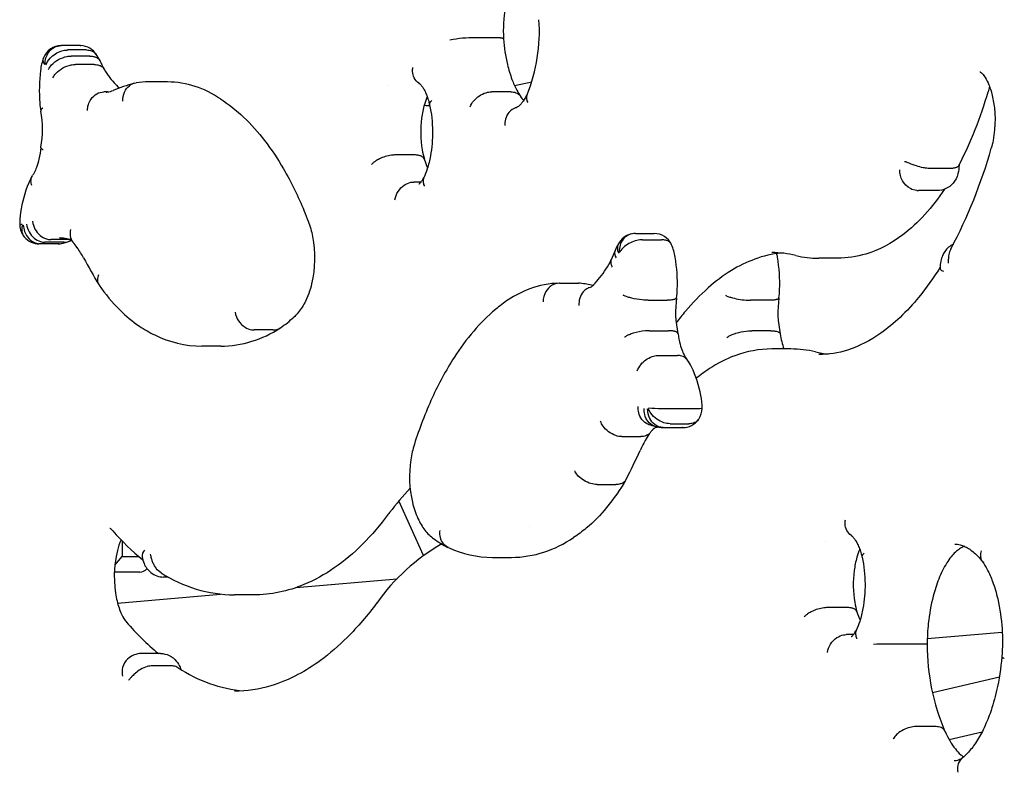
# Model space of a CAD drawing. Units: millimetres. Extents: x 167285 to 251385, y 22776 to 52476.
# Drawn here: x 238216 to 238533, y 31294 to 31536 of the extents above; entities that cross this region are included whole.
import ezdxf

# ---------------------------------------------------------------- set-up
doc = ezdxf.new("R2010")
doc.units = ezdxf.units.MM
doc.header["$LTSCALE"] = 15
doc.layers.add('P001', color=131, linetype='Continuous')

msp = doc.modelspace()

# ---------------------------------------------------------------- linework, layer by layer
at = {"layer": 'P001'}
for p, q in [((238368.5709325374, 31530.2936730453), (238362.5087547109, 31530.2936730453)), ((238235.3719671323, 31527.78497322262), (238229.3097893058, 31527.78497322262)), ((238237.4001696122, 31526.35585421733), (238231.3379917857, 31526.35585421733)), ((238238.5428575279, 31524.40152097831), (238232.4806797015, 31524.40152097831)), ((238239.9194385998, 31521.68302745806), (238233.8572607733, 31521.68302745806)), ((238263.4698260066, 31516.08856963882), (238257.4076481801, 31516.08856963882)), ((238334.6910572713, 31514.86746713227), (238334.691084841, 31514.86746783662)), ((238375.1357057279, 31514.90033914695), (238380.6782226701, 31516.11549429069)), ((238244.1570172146, 31512.85204253193), (238243.0261030222, 31512.85204253193)), ((238373.8839925374, 31512.9096330453), (238367.8218147109, 31512.9096330453)), ((238342.9318530656, 31492.58717680043), (238336.8696752391, 31492.58717680043)), ((238515.0901948522, 31488.22274964922), (238509.0280170257, 31488.22274964922)), ((238345.0296352913, 31483.87145680043), (238342.7091752391, 31483.87145680043)), ((238511.1154000138, 31481.11942348733), (238505.0532221874, 31481.11942348733)), ((238413.9973231265, 31467.3379750261), (238420.0595009529, 31467.3379750261)), ((238228.2767312988, 31463.99880389019), (238222.2145534723, 31463.99880389019)), ((238228.621340703, 31464.03233386694), (238222.5591628765, 31464.03233386694)), ((238230.1060740974, 31464.50628332627), (238224.0438962709, 31464.50628332627)), ((238231.9897530885, 31465.387828925), (238225.927575262, 31465.387828925)), ((238416.3333237947, 31465.30722500495), (238422.3955016212, 31465.30722500495)), ((238479.039657554, 31459.3645703705), (238472.9774797275, 31459.3645703705)), ((238389.594590742, 31451.34584490969), (238395.6567685685, 31451.34584490969)), ((238418.1504969426, 31445.87712750208), (238424.212674769, 31445.87712750208)), ((238457.1309954628, 31445.83574482541), (238451.0688176363, 31445.83574482541)), ((238297.4208858069, 31436.28417027026), (238291.3587079804, 31436.28417027026)), ((238418.5627389629, 31436.06616556205), (238424.6249167894, 31436.06616556205)), ((238425.2472803901, 31436.04993105002), (238425.2472372728, 31436.04987027894)), ((238457.5416459614, 31436.02451591187), (238451.4794681349, 31436.02451591187)), ((238280.5985181612, 31431.08649873185), (238274.5363403347, 31431.08649873185)), ((238421.4637342373, 31428.11181745585), (238427.5259120638, 31428.11181745585)), ((238463.9894157361, 31430.18326389295), (238457.9272379097, 31430.18326389295)), ((238426.4527109865, 31411.04789041811), (238432.514888813, 31411.04789041811)), ((238425.1525317896, 31406.13442999317), (238431.2147096161, 31406.13442999317)), ((238419.5258226054, 31404.49767451968), (238419.5257954484, 31404.49763218405)), ((238423.007298075, 31404.89187408546), (238429.0694759014, 31404.89187408546)), ((238423.146273457, 31404.89194601426), (238429.2084512835, 31404.89194601426)), ((238409.6738774059, 31401.98876951936), (238415.7360552324, 31401.98876951936)), ((238401.6739761525, 31386.5771586081), (238407.736153979, 31386.5771586081)), ((238345.7927055318, 31363.69096061234), (238337.9564990283, 31381.36958480233)), ((238380.0057420106, 31373.0446317689), (238380.0057286984, 31373.0446296741)), ((238248.9529523955, 31368.35657353396), (238248.9529523955, 31363.4258443899)), ((238248.9529523955, 31368.35657353396), (238248.9529523955, 31363.4258443899)), ((238475.1305550695, 31368.29523611941), (238475.1306114733, 31368.29524103856)), ((238246.5463924505, 31360.64698832584), (238248.9529523955, 31363.4258443899)), ((238246.5463924505, 31360.64698832584), (238248.9529523955, 31363.4258443899)), ((238248.9529523955, 31363.4258443899), (238254.2130107588, 31363.4258443899)), ((238248.9529523955, 31363.4258443899), (238254.2130107588, 31363.4258443899)), ((238368.0599559842, 31363.12251433087), (238374.1221338107, 31363.12251433087)), ((238254.6228253765, 31358.42584438989), (238246.3927685973, 31358.42584438989)), ((238254.6228253765, 31358.42584438989), (238246.3927685973, 31358.42584438989)), ((238263.7354841137, 31356.81226781457), (238262.2327769898, 31356.81226781457)), ((238304.9194368767, 31353.45060848981), (238337.3990952246, 31356.28325795967)), ((238247.428102927, 31348.43661496535), (238280.5663383994, 31351.32670094276)), ((238291.1109272945, 31351.07914288239), (238285.048749468, 31351.07914288239)), ((238482.0737519264, 31347.00647917717), (238476.0115740999, 31347.00647917717)), ((238507.8987753036, 31337.02399297159), (238532.0005898286, 31339.12598528336)), ((238484.1715341521, 31338.29075917717), (238481.8510740999, 31338.29075917717)), ((238504.8597719264, 31335.21719917717), (238498.7975940999, 31335.21719917717)), ((238261.2097216425, 31332.21426437247), (238255.147543816, 31332.21426437247)), ((238264.6670027319, 31328.23779887289), (238258.6048249054, 31328.23779887289)), ((238509.5688671392, 31319.69295761031), (238531.0811378444, 31324.76062425892)), ((238510.3753919264, 31308.72731917717), (238504.3132140999, 31308.72731917717)), ((238514.9554043347, 31304.52391412807), (238525.5476743167, 31307.01914552674))]:
    msp.add_line(p, q, dxfattribs=at)
for points in [[(238374.6014964262, 31548.56492142937, 0.031747880104), (238373.339715448, 31545.2240979565, 0.034280928298), (238372.1451352958, 31540.11489357409, 0.053261335265), (238371.5818865724, 31529.9235533716)], [(238371.5818175542, 31529.92444223799, 0.137905804489), (238371.5659921088, 31529.96549303443, 0.0693047124), (238371.5375382961, 31529.99512801119, 0.044469128822), (238371.4949079723, 31530.02371453582, 0.020233659281), (238371.4586292374, 31530.04216305081, 0.028139282421), (238371.3672609348, 31530.07752506189, 0.01854329371), (238371.2513599119, 31530.11061453238, 0.013086203176), (238371.1116835015, 31530.14125004361, 0.014178509985), (238370.8587887068, 31530.18241525414, 0.009938834638), (238370.5554815912, 31530.21757850082, 0.011445792237), (238369.9452191048, 31530.26194436317, 0.010660929985), (238368.9035894689, 31530.29208834277, 0.002429491689), (238368.5709325374, 31530.2936730453)], [(238371.581820125, 31529.92443298319, 0.039855505429), (238372.8482520025, 31521.68378259082, 0.031113486682), (238374.2983274923, 31516.91322697542, 0.032380208023), (238375.8541771868, 31513.45037095917, 0.027014121029), (238377.0541538156, 31511.47026086567)], [(238224.082145933, 31521.77707942772, -0.15798828417), (238225.2994014308, 31525.62127110575, -0.112077783576), (238227.0991306792, 31527.21706154658, -0.124401145805), (238229.3097893058, 31527.78497322262)], [(238224.35379156, 31521.53645551886, -0.093737508953), (238225.7161330111, 31523.69715627268, -0.134019121973), (238229.4835751599, 31526.07330652287, -0.066020025263), (238231.2095522849, 31526.35438950042, -0.005608147569), (238231.3379917857, 31526.35585421732)], [(238235.3719671323, 31527.78497322262), (238235.3719671323, 31527.78497322262, -0.015518997962), (238235.6510136378, 31527.77631063831)], [(238237.4001696122, 31526.35585421733, -0.042505354383), (238238.2661902394, 31526.28402191904, -0.048149450349), (238239.0527885959, 31526.07101304785, -0.152658177325), (238240.5616086448, 31524.92887821097)], [(238223.9877156024, 31521.67914857252, -0.009046792104), (238223.8606268108, 31521.90677801831, -0.02497392282), (238223.6845200572, 31522.27925006125, -0.03091851977), (238223.5609368632, 31522.64139218172, -0.036733633273), (238223.4926492044, 31522.99214899889, -0.127391673002), (238223.6022953473, 31523.88682349087)], [(238225.1830578537, 31520.11763328085, -0.071878400069), (238226.1950483942, 31521.55842100371, -0.154954567202), (238231.1554829351, 31524.27298816647, -0.045522781522), (238232.4806797015, 31524.40152097831)], [(238238.5428575279, 31524.40152097831, -0.029589636053), (238239.2284606898, 31524.36184477999, -0.033438022108), (238239.8613885119, 31524.24387424473, -0.073378478887), (238240.8367402029, 31523.84100007175, -0.118328674634), (238241.6943938634, 31523.00793333795, -0.016452386728), (238241.7699238467, 31522.87648849384)], [(238222.6280320121, 31519.79598330058), (238222.6280320121, 31519.79598330058, -0.00149726113), (238222.6282271267, 31519.79754836371)], [(238226.5725843125, 31517.37078244174, -0.071931938611), (238227.5801661893, 31518.8205190905, -0.155793596576), (238232.5322704272, 31521.55350917431, -0.045886322297), (238233.8572607733, 31521.68302745806)], [(238239.9194385998, 31521.68302745806, -0.03588967521), (238240.7263250299, 31521.62700466548, -0.033975315383), (238241.341391651, 31521.4959833033, -0.07414754274), (238242.284685277, 31521.07457788457, -0.122669310061), (238243.1313691537, 31520.18412264471)], [(238344.3511124301, 31515.7072850135, -0.132738483387), (238342.8650273087, 31517.41723566725, -0.098675151854), (238342.3412106727, 31519.42021878554, -0.053874562941), (238342.3984348969, 31520.75520446056)], [(238524.8087359875, 31519.38000276082, -0.058108845549), (238525.0650350582, 31519.23121574328, -0.049371203131), (238525.6316394013, 31518.71846021446, -0.046878127727), (238526.5611878508, 31517.48162305742, -0.042608408826), (238527.7072672891, 31515.20365571116, -0.04289605852), (238528.9227377373, 31511.21623469467, -0.09899272438), (238529.063040669, 31497.19076125435, -0.02168430992), (238528.4841635082, 31494.77867095917)], [(238249.1618341155, 31509.87447651184, -0.117876507148), (238249.68618016, 31512.83795219851, -0.123290515462), (238251.2511089737, 31514.87721045993, -0.130336995942), (238253.3870051039, 31515.79663668699)], [(238344.3511031266, 31515.70728964261, -0.028437783658), (238344.5401525216, 31515.5640467568, -0.0323282485), (238344.90267761, 31515.21423007422, -0.021431961382), (238345.2346632158, 31514.81928655643, -0.02516069629), (238345.7241950779, 31514.1134672896, -0.026905583738), (238346.3612469294, 31512.95398202544, -0.023245998465), (238346.9751041048, 31511.5158073186, -0.020595996412), (238347.5253334471, 31509.83875419433, -0.011443036694), (238347.8125084964, 31508.73607791313)], [(238344.3825889031, 31515.61799806888, -0.025579934206), (238344.3922744792, 31515.61751567913, -0.019797244199), (238344.4087473501, 31515.61527017515, -0.016063463296), (238344.4337279686, 31515.61001747755, -0.013982580116), (238344.4646991043, 31515.60155815263, -0.013366498608), (238344.5064956155, 31515.58770383966, -0.002692115986), (238344.5162553738, 31515.58413557798)], [(238527.9700928678, 31514.52564107675), (238527.9700928678, 31514.52564107675, 0.017851279293), (238527.4560222273, 31512.95046978182)], [(238237.7221637511, 31506.8555562965, -0.147136251831), (238238.8882516915, 31510.54429369533, -0.117342799873), (238240.7937094383, 31512.27601558893, -0.124433545922), (238243.0261030222, 31512.85204253193)], [(238280.5302822333, 31510.63045603115, -0.047770932542), (238287.9572294865, 31504.77137606162, -0.039187787948), (238294.7136285243, 31497.23022165106, -0.032303603194), (238300.7652511731, 31488.17476482418, -0.034109517599), (238307.4473605729, 31474.5627857904, -0.006704152369), (238308.7555353184, 31471.2692641152)], [(238347.0349654884, 31511.35443566231, 0.032372883846), (238346.1273986076, 31508.78997283013, 0.037757558508), (238345.2472795654, 31504.45326971079, 0.072380225938), (238345.4286068566, 31494.26243761712, 0.026711367679), (238346.1067340253, 31491.22161528643)], [(238347.8111519242, 31508.74227477803, -0.100255075141), (238347.8075991346, 31509.07050431629, -0.061995826932), (238347.893181718, 31509.3371836491, -0.030638158226), (238347.9831952662, 31509.50584914162, -0.031974905777), (238348.1349580383, 31509.72039750354, -0.026019275606), (238348.3295568556, 31509.93791530072, -0.013628440389), (238348.4665311574, 31510.06933164183)], [(238360.8388125703, 31508.08960325622, -0.087173194368), (238362.0087233711, 31510.04294403021, -0.142853222377), (238365.9672825429, 31512.62801096899, -0.065798074524), (238367.6934203078, 31512.90817373032, -0.005588921058), (238367.8218147109, 31512.9096330453)], [(238373.8839925374, 31512.9096330453, -0.043494351172), (238374.7701098047, 31512.83448216696, -0.049500271352), (238375.5722848734, 31512.61161271385, -0.137576394761), (238376.9659343704, 31511.5913094161, -0.018182831439), (238377.0886144961, 31511.41916982901)], [(238379.1368903553, 31512.00228115794, -0.021358156918), (238378.4326129865, 31510.7087061572, -0.024540421463), (238377.7272498624, 31509.65683693562, -0.028427841578), (238377.0597776817, 31508.85888841613, -0.026135748255), (238376.5833942183, 31508.40262620056, -0.036773781514), (238376.0988963189, 31508.04243594356, -0.041738022265), (238375.7690625523, 31507.87013906809, -0.02657576968), (238375.6463636371, 31507.82788203907)], [(238377.0886151867, 31511.41916887875, 0.025081194648), (238377.991202255, 31510.18337305317, 0.001804877869), (238378.0505751793, 31510.11105297976)], [(238379.1219014084, 31511.96872452748, 0.076949269431), (238378.947978425, 31511.32871033609, 0.054302224002), (238378.9458174557, 31510.7840475282, 0.040685958011), (238379.0369529339, 31510.2961531676, 0.041339497066), (238379.249681649, 31509.71132154534, 0.016049492899), (238379.3753518427, 31509.45764220037)], [(238223.4156966084, 31507.77832401896, 0.021327207173), (238223.1909384299, 31507.59897546517, 0.026758277745), (238223.0075216951, 31507.42109154827, 0.027099068436), (238222.8911139868, 31507.2805261195, 0.052796658074), (238222.7680392155, 31507.07380375414, 0.070591456133), (238222.7081122398, 31506.8738157114, 0.083826411067), (238222.712287679, 31506.68375899987)], [(238347.8111516475, 31508.74226525977, -0.052119516266), (238348.7326323032, 31500.18500207848, -0.046608109202), (238348.0611678013, 31492.30598722601, -0.032114136511), (238347.0266743633, 31488.13130845503, -0.030447084658), (238345.8984303572, 31485.22464049263)], [(238347.9004066008, 31508.32347968074, 0.035567079867), (238346.4907699473, 31508.4611236331, 0.012781765818), (238346.0352552107, 31508.4606417218)], [(238347.900406983, 31508.32347783348, 0.035567049466), (238346.4907699688, 31508.46112295003, 0.012781797989), (238346.035255114, 31508.46064136687)], [(238375.6463589178, 31507.82787837682, 0.154630719631), (238373.3065268687, 31506.28169962771, 0.109247235674), (238372.2172738276, 31504.10701081928, 0.07972621588), (238372.0258414526, 31502.03845084668)], [(238222.7428111682, 31495.03981313623, -0.033939687671), (238222.1217165492, 31491.21749704268, -0.032143807287), (238221.3162315406, 31488.55084901971, -0.029774207874), (238220.5795967821, 31486.89468448453, -0.024334850191), (238220.0451175502, 31485.98357046349)], [(238223.4940788515, 31494.21278349356, -0.018529268932), (238223.2634685017, 31494.35365324973, -0.019107054657), (238223.1081476567, 31494.46559554863, -0.024320498748), (238222.979390449, 31494.57641704383, -0.051714272045), (238222.8376499042, 31494.73915102521, -0.054166154449), (238222.7724947459, 31494.85764298739, -0.088639048366), (238222.7414587536, 31494.99696722576, -0.054447451177), (238222.7470861822, 31495.06993299433)], [(238336.8696752391, 31492.58717680043, 0.033191665298), (238335.5302667667, 31492.49440179537, 0.077642912671), (238331.6561166054, 31491.33438125584, 0.032424503535), (238330.4819707115, 31490.67421839185, 0.032302147472), (238329.7046486778, 31490.09286193017, 0.041137091204), (238329.1036375561, 31489.48793777504)], [(238346.1009737085, 31491.23964909024, 0.113117606195), (238345.8002643715, 31491.73910482149, 0.063404371813), (238345.4350240944, 31492.03485786756, 0.048574256968), (238344.9537519976, 31492.27212257362, 0.030719711085), (238344.4910653509, 31492.41658080139, 0.019635489895), (238344.1046372899, 31492.49652787729, 0.022276425123), (238343.5423275528, 31492.56437613043, 0.019945563364), (238342.9318530656, 31492.58717680043)], [(238504.5267834788, 31481.14075751943, -0.103188574115), (238502.4969269431, 31481.75632937751, -0.283018778703), (238499.0916628718, 31487.83233019097)], [(238509.0280170257, 31488.22274964922, -0.020697360355), (238508.1494095541, 31488.26022218785, -0.028265681834), (238506.588291845, 31488.48110700757, -0.030524243243), (238504.4062413328, 31489.05645605042, -0.014959719866), (238502.9966795495, 31489.5672244566, -0.004289313104), (238502.0282380138, 31489.96182756194, 0.007753400989), (238501.4257395272, 31490.20345572249, 0.012982045112), (238501.0762885301, 31490.32706670943, 0.037098725496), (238500.6828272083, 31490.4266956745, 0.009995714339), (238500.6092526146, 31490.43733237672)], [(238518.1125168081, 31489.35951895017, -0.073497010131), (238517.768931918, 31486.53520264004, -0.108797948066), (238516.1913762056, 31483.50149193629, -0.220081170542), (238511.1154000138, 31481.11942348733)], [(238518.0210052499, 31489.18770218945, -0.085987815262), (238517.8033180945, 31488.91476464681, -0.052232251208), (238517.5278286829, 31488.7142628701, -0.027869981005), (238517.2977198826, 31488.59579007129, -0.023593541596), (238517.031564836, 31488.49118052954, -0.02034398797), (238516.7303313297, 31488.40190103368, -0.02267035414), (238516.279576282, 31488.30965584155, -0.023663730148), (238515.6465304079, 31488.24017327632, -0.016659744885), (238515.0901948522, 31488.22274964922)], [(238219.8865704336, 31482.72400649564, -0.042623567384), (238219.6491724949, 31483.50686997404, -0.048427993654), (238219.5637254958, 31484.26752624344, -0.054644632452), (238219.6324255508, 31484.98768189654, -0.094994275255), (238220.0451179059, 31485.98357092601)], [(238345.8984287757, 31485.22463348006, 0.07550524028), (238345.70251174, 31484.55655418822, 0.053524929827), (238345.6863663595, 31483.98636278446, 0.046896497779), (238345.7900976865, 31483.38804747327, 0.040500188278), (238346.011432522, 31482.7725380302, 0.010489955276), (238346.0959308999, 31482.59489145286)], [(238336.6248415607, 31478.13964415981, -0.207304487275), (238339.6722935963, 31482.90549192708, -0.100057185224), (238341.8074765466, 31483.78703420008, -0.04567812827), (238342.7091752391, 31483.87145680043)], [(238344.9589851501, 31483.78048524387, -0.02185086141), (238344.6923402722, 31483.47981261865, -0.02481311681), (238344.4828174838, 31483.28328597649, -0.020013751443), (238344.3736498256, 31483.19800882258, -0.020665571578), (238344.3127790167, 31483.15802219121, -0.008060491323), (238344.3009596333, 31483.15141754163)], [(238513.4618852613, 31481.55678573267, -0.037172472022), (238507.1031447018, 31473.39985154283, -0.045797918727), (238500.0181080757, 31466.90053725876, -0.089087369397), (238488.1449985568, 31460.73017841022, -0.073533702963), (238479.039657554, 31459.3645703705)], [(238216.1868929668, 31474.06850814841), (238216.1868929668, 31474.06850814841, -0.001531882883), (238216.1872792061, 31474.07096267609)], [(238216.7463057719, 31470.27022403384, -0.004868920547), (238216.6268860253, 31470.2326464038, 0.002905725682), (238216.4269150032, 31470.17123882334, 0.007442168641), (238216.2885325905, 31470.12552123061, 0.009624439415), (238216.1904481375, 31470.08926327582, 0.009896305145), (238216.1306185098, 31470.06436684101, 0.033472748609), (238216.0353851801, 31470.01587074181, 0.034552471414), (238215.9938219029, 31469.9868490995, 0.057606822757), (238215.9661620833, 31469.95876660169, 0.052891659233), (238215.9562710354, 31469.94234988387, 0.120848723466), (238215.9510122794, 31469.91568589676)], [(238216.8012890048, 31470.08810819659, 0.079049428557), (238216.5709802877, 31468.58344291955, 0.11670504539), (238216.9749787932, 31466.8643493486, 0.063348739717), (238217.4526136692, 31466.16267797806)], [(238217.0957904385, 31470.00974446447, 0.149400154989), (238218.4474842236, 31466.21973493864, 0.115214592815), (238220.430686963, 31464.545714966, 0.116143855341), (238222.5591628765, 31464.03233386694)], [(238218.1734233793, 31470.35415100622, 0.189382556977), (238220.5954923886, 31465.83387933513, 0.100901582765), (238222.6340955605, 31464.7180825867, 0.072780634387), (238224.0438962709, 31464.50628332627)], [(238220.0755453832, 31471.24636856909, 0.189605902348), (238222.4833534961, 31466.71831082911, 0.101272240896), (238224.5182000324, 31465.60015547014, 0.073019540985), (238225.927575262, 31465.387828925)], [(238308.7555353184, 31471.2692641152, -0.043101968529), (238310.1364127534, 31466.37273906236, -0.103971204761), (238309.8602402333, 31451.18097421428, -0.061833496516), (238307.6406525142, 31445.07620184724, -0.062343427619), (238305.1795592798, 31441.46004123715, -0.025439558376), (238304.1360222556, 31440.40847546875)], [(238232.3299920203, 31468.57492364369, 0.046311910313), (238232.1446661511, 31467.5789760091, 0.051582046185), (238232.1563099142, 31466.62017072225, 0.157410296624), (238233.068506027, 31464.55867492044)], [(238413.0330495262, 31467.26124878629, 0.16212178382), (238410.444675183, 31465.89471466349, 0.101188011596), (238409.2548509449, 31464.01791628113, 0.077996256814), (238408.8331023689, 31462.04212339332, 0.023549694486), (238408.8243861638, 31461.3351987298)], [(238230.1060740974, 31464.50628332627), (238230.1060740974, 31464.50628332627, 0.099405706801), (238231.8031711111, 31464.84223106931)], [(238231.9897530885, 31465.387828925), (238231.9897530885, 31465.387828925, 0.007236580381), (238232.1225308403, 31465.38974921512)], [(238232.1224966417, 31465.39320222231, -0.022916260291), (238232.1551326104, 31465.3784509148, -0.02148306126), (238232.2337516477, 31465.33429760984, -0.020904308953), (238232.3581639219, 31465.25000703424, -0.019379312797), (238232.5243460498, 31465.11715602468, -0.017916356559), (238232.7264777657, 31464.92980700708, -0.020003311001), (238233.0072585277, 31464.62773248451)], [(238408.5283324363, 31463.99010159405, 0.083795776724), (238408.2387160264, 31463.16354686397, 0.053642565983), (238408.1976799148, 31462.51941757029, 0.047852295127), (238408.2918713853, 31461.84274993798, 0.042693430111), (238408.5201026162, 31461.15003750508, 0.005798042716), (238408.5635669411, 31461.05066650905)], [(238416.3333237947, 31465.30722500496, 0.05775014703), (238414.4859079823, 31465.08090438548, 0.111274791089), (238410.5247569984, 31463.14505092001, 0.062981774888), (238409.3114477393, 31461.88601067296, 0.033155995157), (238408.9832851913, 31461.3707424876, 0.009026685709), (238408.9225269266, 31461.25314774279)], [(238425.6517049668, 31463.72151466874, 0.120308276135), (238425.0378354273, 31464.52947066657, 0.064549992129), (238424.4188284504, 31464.91492365877, 0.05217509567), (238423.6526903598, 31465.17334673984, 0.027428990391), (238423.1184755636, 31465.26569419247, 0.030273623783), (238422.3955016212, 31465.30722500496)], [(238516.2934798257, 31463.87536595925, 0.132290642248), (238513.5562494516, 31461.55488401512, 0.048637266142), (238512.8397038015, 31460.28694905441, 0.056438141646), (238512.2475404792, 31458.42731189709, 0.05664932076), (238512.0591176152, 31456.23320889839)], [(238407.4715074745, 31461.85231099492, 0.078460768376), (238407.3274123265, 31461.24926430114, 0.055003915908), (238407.3433373918, 31460.73862468013, 0.040853673706), (238407.4460176957, 31460.28250305149, 0.041161620855), (238407.6675798554, 31459.736669788, 0.015883971598), (238407.7955158239, 31459.50012569638)], [(238426.8045778194, 31459.73754968827), (238426.8045778194, 31459.73754968827, 0.001546016959), (238426.8040988631, 31459.74037618524)], [(238460.9583268229, 31461.03911058901, 0.064395296473), (238452.4003008257, 31459.06835310516, 0.050350928098), (238444.8748517663, 31455.38471008444, 0.043118946897), (238437.4015002804, 31449.81019678391, 0.036240580375), (238430.125752495, 31442.34683067533, 0.013901077796), (238427.1077005327, 31438.58522850131)], [(238459.7246826044, 31459.70010689788), (238459.7246826044, 31459.70010689788, -0.001545796614), (238459.7251600793, 31459.69728613351)], [(238515.4708558502, 31462.344495785, 0.044727682779), (238515.0770139211, 31461.43199109906, 0.030898562652), (238514.8506957347, 31460.57320398071, 0.022617533714), (238514.7175247037, 31459.69659028837, 0.012910879555), (238514.658395719, 31458.96783905701, 0.00558641846), (238514.6325879802, 31458.38528660508, 0.002199595106), (238514.6138904621, 31457.80282367331)], [(238406.2026079235, 31458.89390610433, 0.077386304044), (238406.0600983106, 31458.28813581656, 0.054256680329), (238406.0759772014, 31457.7757399693, 0.040376090768), (238406.177700633, 31457.31829616485, 0.04077604819), (238406.3970985533, 31456.77099480499, 0.0157615263), (238406.5237694679, 31456.53382000157)], [(238512.0558387291, 31456.50233598627, -0.03179731081), (238505.1813080247, 31446.86965603467, -0.031133684123), (238499.1403213835, 31440.34365139603, -0.036487364742), (238492.9329987517, 31435.24102229491, -0.076261978091), (238482.2882480862, 31429.84398443504, -0.077441781541), (238472.9774797275, 31428.3645703705)], [(238512.0591214039, 31456.23314117576, 0.121774218185), (238512.1755789373, 31455.81905425313, 0.098803344038), (238512.4719891543, 31455.47645320189, 0.123804384709), (238513.0962604051, 31455.19775228674)], [(238241.2994101897, 31454.05678801872, 0.043181350758), (238241.0630206799, 31453.2482242274, 0.049185782622), (238240.9849714635, 31452.46432196441, 0.155331399698), (238241.5141989357, 31450.71026686359)], [(238241.514198837, 31450.7102670068, 0.044449887445), (238248.1625339141, 31442.72796675846, 0.046863960383), (238254.4682278223, 31437.50013858491, 0.039732435379), (238259.4268227287, 31434.68878991581)], [(238389.5067521731, 31451.34498751715, 0.084149026631), (238380.0638338941, 31449.52959605401, 0.057593941122), (238373.1170426132, 31445.97878013969, 0.031806345823), (238368.9978270335, 31442.86165188664)], [(238389.594590742, 31451.34584490969, 0.145661056419), (238387.0219139393, 31450.56537781075, 0.115840070251), (238385.2383650446, 31448.67752419225, 0.130704651425), (238384.319750258, 31445.34375508047)], [(238396.2193972585, 31451.31049754001), (238396.2193972585, 31451.31049754001, 0.031384318598), (238395.6567685685, 31451.34584490969)], [(238399.7326849579, 31450.07433458369, 0.160745381702), (238397.2453394709, 31448.58463781105, 0.108191668964), (238396.0992361464, 31446.48095341865, 0.087783871647), (238395.8448539189, 31444.21856449027)], [(238400.5846470392, 31450.80871734389, -0.0223593345), (238400.2688218481, 31450.47678527869, -0.024924009374), (238400.0123685748, 31450.25395266886, -0.027640343679), (238399.8315862269, 31450.12750677423, -0.012709740446), (238399.7803135324, 31450.09789797609, -0.018096245171), (238399.7376249816, 31450.07650935938, -0.009897487789), (238399.7236757255, 31450.07064933448)], [(238418.1504969426, 31445.87712750207, -0.023393233356), (238416.2316352741, 31445.97274524525, -0.034836472231), (238412.8088489833, 31446.53592430171, -0.01802000455), (238411.5666811386, 31446.88013824291, -0.019489925378), (238410.7288783952, 31447.18167134936, -0.019735077912), (238410.2133124771, 31447.41520547789, -0.007811946506), (238410.06477909, 31447.49368604666)], [(238427.2666536835, 31446.67071506391, -0.115634296043), (238427.208482642, 31446.51945356311, -0.062853895452), (238427.1209149701, 31446.41863763864, -0.04592615809), (238426.9952779687, 31446.32450267542, -0.043867929669), (238426.7578030326, 31446.20578591101, -0.018453747663), (238426.5910414278, 31446.14531802521, -0.014660201026), (238426.4023849213, 31446.09045678557, -0.017966417709), (238426.0795641403, 31446.01910868078, -0.014204877616), (238425.7114856615, 31445.96159855384, -0.014773789343), (238425.1588388388, 31445.90774848071, -0.014822086043), (238424.3792733229, 31445.87798542509, -0.002673395671), (238424.212674769, 31445.87712750207)], [(238442.9833621683, 31447.45417822578, 0.023476252792), (238443.4642347974, 31447.21927747307, 0.016988014535), (238444.0458541098, 31446.98900044509, 0.020788796719), (238445.2089597059, 31446.62738541563, 0.052504813616), (238450.2746864979, 31445.85351363082, 0.010415057588), (238451.0688176363, 31445.83574482541)], [(238460.1850965516, 31446.63019448008, -0.115511536522), (238460.1268767018, 31446.47876272392, -0.062815876306), (238460.0392895264, 31446.37784601599, -0.045923486882), (238459.9136437571, 31446.28361629595, -0.043894645253), (238459.6761022361, 31446.16474964264, -0.018466444655), (238459.5093156602, 31446.10421359661, -0.014670868869), (238459.3206505814, 31446.0492953155, -0.017979535518), (238458.9978597446, 31445.97787969337, -0.014219673241), (238458.6297485963, 31445.92030296484, -0.014790668561), (238458.0770435051, 31445.86639208804, -0.014836526036), (238457.2975540104, 31445.83660330258, -0.002675724467), (238457.1309954628, 31445.83574482541)], [(238285.2278463515, 31441.98586235613, 0.211477830682), (238288.433512489, 31437.16894548923, 0.093897848207), (238290.4563756421, 31436.36815822087, 0.045370021145), (238291.3587079804, 31436.28417027026)], [(238369.0200268425, 31442.88068180026, 0.042216104446), (238362.012209569, 31435.96003339846, 0.034666991819), (238355.6953287876, 31427.46696242683, 0.036267720351), (238348.646791636, 31414.49225889536, 0.030094590919), (238342.8939683044, 31399.53157756887)], [(238418.5627389629, 31436.06616556205, 0.022429483273), (238417.2146487105, 31436.00290601934, 0.052631009153), (238413.2469658863, 31435.21428380508, 0.023246550136), (238412.0207574898, 31434.76667892627, 0.024717529657), (238411.1953698514, 31434.37183322498, 0.024368377038), (238410.6897800201, 31434.06458234539, 0.00944568218), (238410.5450369452, 31433.96128513549)], [(238427.7098592058, 31435.04243209104, 0.115903375009), (238427.612110341, 31435.29138398094, 0.070231544514), (238427.4515874574, 31435.46652234039, 0.050733591363), (238427.2192841516, 31435.62259243865, 0.036414143676), (238426.9187751077, 31435.75733498252, 0.016232878877), (238426.7175535089, 31435.82426012021, 0.020492263499), (238426.3769344279, 31435.91027773116, 0.016643728936), (238425.9933718962, 31435.97804266886, 0.013878487305), (238425.5714729594, 31436.02680605916, 0.018997384391), (238424.7914345786, 31436.06506327157, 0.003434439777), (238424.6249167894, 31436.06616556205)], [(238427.7098580013, 31435.04245007435, 0.032161832949), (238428.388329406, 31431.69322750485, 0.030009114743), (238429.1474962292, 31429.43282187475, 0.0310345862), (238429.8942984845, 31427.87194659814, 0.036807255414), (238430.6183849865, 31426.77550988813)], [(238443.4614248194, 31433.92146640378, -0.028360237118), (238443.9316840809, 31434.22995504062, -0.021268933135), (238444.5045510895, 31434.53185697254, -0.021569921301), (238445.405664297, 31434.91264627752, -0.029476903819), (238447.257277139, 31435.47889805153, -0.041347812308), (238450.4104156036, 31435.98396363011, -0.017360082492), (238451.4794681349, 31436.02451591187)], [(238457.5416459614, 31436.02451591187, -0.017825746571), (238458.3396038263, 31435.99715978766, -0.01776127601), (238458.9101333108, 31435.93646294855, -0.016110103908), (238459.2936942303, 31435.86875181589, -0.041770338553), (238459.8825090054, 31435.69805073328, -0.044081788925), (238460.2094524468, 31435.53885834465, -0.064686847802), (238460.4460570191, 31435.35247365684, -0.077550369169), (238460.5749454623, 31435.17024048048, -0.077784151838), (238460.6264322861, 31435.00160156123)], [(238414.6131925268, 31423.10546155974, -0.086938567), (238415.7315180044, 31425.13117035306, -0.138839156855), (238419.349682847, 31427.72978709866, -0.07313650271), (238421.2062861857, 31428.1057480841, -0.011695280659), (238421.4637342373, 31428.11181745585)], [(238430.6898592111, 31426.68141966646, 0.098918047374), (238429.7554366289, 31427.53512421795, 0.059796254843), (238428.9445520371, 31427.90180862604, 0.046911062633), (238428.1416722327, 31428.0750498815, 0.030777159723), (238427.5259120638, 31428.11181745585)], [(238457.9272379097, 31430.18326389295, 0.088878482432), (238446.0317190581, 31428.02025129342, 0.05671490011), (238437.8092026309, 31423.8488588921, 0.027258883441), (238433.5816951205, 31420.74452845204)], [(238435.1039959407, 31415.23690273673), (238435.1039959407, 31415.23690273673, 0.001592760446), (238435.1031785377, 31415.24091030823)], [(238418.2262706528, 31405.93246924051, -0.147850666115), (238416.0479080163, 31407.53088674222, -0.104736411396), (238415.0567296255, 31409.64874339455, -0.076745676136), (238414.8972924595, 31411.63566786445)], [(238420.2137456705, 31405.33914764704, -0.150330886724), (238417.9971930651, 31406.9215595709, -0.106505524547), (238416.9884276745, 31409.05264847546, -0.077840633292), (238416.829682938, 31411.05965327742)], [(238422.9604759989, 31404.89469723491, -0.157060233268), (238420.242911408, 31405.87747057383, -0.113784874294), (238418.6184235105, 31407.85449957751, -0.119694264948), (238417.9178343121, 31410.89384243682)], [(238425.1525317896, 31406.13442999317, -0.07794394482), (238423.1649663368, 31406.46268030934, -0.158507267708), (238419.0223538078, 31409.49611429215, -0.063800403319), (238418.2081105882, 31411.02042832309)], [(238409.6738774059, 31401.98876951936, -0.0792518608), (238407.6911976265, 31402.32141118051, -0.161073936734), (238403.5840801253, 31405.39794883412, -0.067574801915), (238402.7944003898, 31406.95565913398)], [(238434.4217556021, 31407.62802690763, -0.113264030546), (238433.4053526296, 31406.67998291708, -0.054346674624), (238432.6766664757, 31406.35427487127, -0.048167503873), (238431.8515262019, 31406.17292603084, -0.031260937909), (238431.2147096161, 31406.13442999317)], [(238418.9025173036, 31403.42291221016, -0.092577023287), (238418.0646771062, 31402.62481188433, -0.053962007833), (238417.3766936966, 31402.27463394539, -0.048553276972), (238416.5936409931, 31402.0608311656, -0.043687240808), (238415.7360552324, 31401.98876951936)], [(238420.169630812, 31404.68922560597, 0.020037123662), (238420.1171773687, 31404.66226782517, 0.027789037195), (238419.9704035113, 31404.56764039921, 0.021623566098), (238419.7907210059, 31404.42588933127, 0.023264340788), (238419.5175573064, 31404.16775692872, 0.020873065312), (238419.1961204895, 31403.80589966014, 0.016091421381), (238418.9025173043, 31403.42291221112)], [(238429.1052407276, 31404.89194601426), (238429.1052407276, 31404.89194601426, -0.001005576872), (238429.0694759014, 31404.89187408546)], [(238342.8939683044, 31399.53157756887, 0.040860506092), (238341.7408704543, 31394.51307776541, 0.093200218062), (238342.2684773288, 31380.86528526462, 0.050521430492), (238344.0469409977, 31375.63582708897, 0.055622161635), (238346.3103931237, 31371.88321786421, 0.070877362311), (238349.1515387328, 31369.12861447773)], [(238401.6739761525, 31386.5771586081, -0.06959677115), (238399.6678054963, 31386.87419159581, -0.131613877277), (238395.6224651274, 31389.31401685614, -0.064026214259), (238394.616223132, 31390.68337422031, -0.017049450627), (238394.4530106882, 31391.01003331287)], [(238410.9360797167, 31388.05788661265, -0.039550569421), (238404.7326899874, 31379.14577004751, -0.045939453264), (238398.219459031, 31372.55038718667, -0.031475291767), (238394.0801826636, 31369.51144021744)], [(238411.0097720354, 31388.19233870047, -0.121072511901), (238410.2037513506, 31387.2660540372, -0.070427533156), (238409.3718655083, 31386.83746532888, -0.033931992401), (238408.8235135968, 31386.6844289596, -0.033546661517), (238408.159032196, 31386.59234486357, -0.01856302681), (238407.736153979, 31386.5771586081)], [(238341.521434411, 31385.4089482387, 0.026624402308), (238334.9455873031, 31377.56995924528, 0.001658472274), (238334.5179543616, 31376.99978335803)], [(238334.5179543616, 31376.99978335803, -0.036598084288), (238326.2021928557, 31367.33769066511, -0.044402343607), (238317.1266145017, 31359.72950081596, -0.053202615361), (238307.3728334392, 31354.38175440362, -0.098409608223), (238291.1109272945, 31351.07914288239)], [(238483.4930112908, 31370.12658739024, -0.132738483384), (238482.0069261695, 31371.83653804399, -0.098675151852), (238481.4831095335, 31373.83952116228, -0.053874562943), (238481.5403337576, 31375.1745068373)], [(238244.9231756397, 31372.52509076671, -0.024145711882), (238244.9577287303, 31372.5106702533, -0.023125167999), (238245.0424909907, 31372.46566450965, -0.022435441105), (238245.1780255108, 31372.37725034498, -0.020454506494), (238245.3603467181, 31372.23524577667, -0.019091063826), (238245.5829456044, 31372.03218649903, -0.017262938727), (238245.8382505366, 31371.76351524455, -0.00338084691), (238245.8925433303, 31371.70165962959)], [(238353.8497924987, 31366.30080338421, -0.148290422199), (238351.9309473229, 31368.00770385595, -0.101029497813), (238351.1972496711, 31370.01893614682, -0.068936274397), (238351.1705325491, 31371.74748922679)], [(238248.5351025482, 31368.79163614583, 0.041058663411), (238247.3570093468, 31365.3095554792, 0.111704783211), (238247.1262686196, 31349.68576654365, 0.048237708338), (238248.5063491476, 31345.29536798884, 0.052798465754), (238249.8563140412, 31342.85237844335, 0.021808247269), (238250.2765217097, 31342.31765712318)], [(238483.4930019874, 31370.12659201935, -0.028437783636), (238483.6820513823, 31369.98334913354, -0.032328248514), (238484.0445764708, 31369.63353245096, -0.021431961405), (238484.3765620766, 31369.23858893316, -0.025160696286), (238484.8660939387, 31368.53276966632, -0.026905583745), (238485.5031457902, 31367.37328440215, -0.023245998461), (238486.1170029656, 31365.9351096953, -0.020595996408), (238486.6672323079, 31364.25805657101, -0.011443036699), (238486.9544073572, 31363.15538028981)], [(238483.5244877639, 31370.03730044562, -0.025579934552), (238483.53417334, 31370.03681805587, -0.019797244186), (238483.5506462109, 31370.03457255189, -0.016063463353), (238483.5756268294, 31370.02931985429, -0.013982580044), (238483.6065979651, 31370.02086052937, -0.013366498508), (238483.6483944763, 31370.00700621639, -0.002692115986), (238483.6581542346, 31370.00343795471)], [(238516.7957543143, 31367.39753297435, -0.062176971494), (238518.4818482416, 31367.18525370995, -0.041432518633), (238519.770469183, 31366.74380867995, -0.037509960991), (238521.1566824206, 31366.01028850132, -0.033358101676), (238522.6298433961, 31364.94307632482, -0.029243282744), (238524.1597299639, 31363.51639386742, -0.025953116365), (238525.7081967434, 31361.72204034692)], [(238486.1768643493, 31365.77373803905, 0.032372883845), (238485.2692974683, 31363.20927520686, 0.037757558507), (238484.3891784262, 31358.87257208752, 0.072380225937), (238484.5705057174, 31348.68173999383, 0.026711367679), (238485.2486328861, 31345.64091766314)], [(238486.953050785, 31363.16157715477, -0.100255075135), (238486.9494979954, 31363.48980669303, -0.061995826967), (238487.0350805788, 31363.7564860258, -0.030638158213), (238487.125094127, 31363.92515151828, -0.031974905738), (238487.2768568992, 31364.13969988018, -0.026019275536), (238487.4714557164, 31364.3572176774, -0.013628440304), (238487.6084300182, 31364.48863401856)], [(238518.236781149, 31365.84332514203, 0.041733076326), (238516.9568927974, 31364.81265208464, 0.034764212174), (238515.5808916104, 31363.32157544011, 0.029739377088), (238514.1833743282, 31361.35765483086, 0.024980922102), (238512.8294200539, 31358.94904447416, 0.022078385246), (238511.5747880211, 31356.13459232046, 0.03115898394), (238509.8109178289, 31350.68236678434, 0.036997867482), (238508.2402469877, 31341.89796755396, 0.024332902659), (238507.8592750413, 31335.18970105539)], [(238525.662352668, 31361.78828738448, -0.091835506004), (238525.1874700852, 31362.84660161855, -0.053191492837), (238525.0831816305, 31363.61712623671, -0.047664457231), (238525.1374498374, 31364.43393461219, -0.042872773446), (238525.3486386587, 31365.27632983235)], [(238255.3508090489, 31363.28572222954, 0.060544587363), (238255.9369705595, 31361.19714398755, 0.127224557128), (238258.1476228929, 31358.24147690559, 0.168257613169), (238262.2327769898, 31356.81226781457)], [(238261.4226660534, 31358.16544448723, -0.08984527257), (238259.8718961925, 31359.58632207964, -0.041935246534), (238259.1806870906, 31360.65724453234, -0.03120555728), (238258.6947923922, 31361.72057807642, -0.022031250735), (238258.342247031, 31362.7736174176, -0.008464279961), (238258.1771301369, 31363.38295108941, -0.004501660321), (238257.983143991, 31364.16697414438)], [(238486.9530505083, 31363.16156763652, -0.052119516266), (238487.874531164, 31354.60430445522, -0.046608109203), (238487.2030666621, 31346.72528960275, -0.032114136512), (238486.168573224, 31342.55061083177, -0.030447084658), (238485.040329218, 31339.64394286937)], [(238525.6623509653, 31361.78828983028, -0.03065189822), (238527.1713877295, 31359.28209770787, -0.032448921412), (238528.896037166, 31355.38260971456, -0.031989026954), (238530.559759129, 31349.78456917121, -0.041074106215), (238531.9431073297, 31340.15833792669, -0.034211019031), (238531.8970271597, 31331.16879856629)], [(238330.8148077418, 31348.46574111453, -0.036532097805), (238321.2543680582, 31337.34720154264, -0.037728396893), (238312.7074572259, 31329.98644557797, -0.036108634346), (238305.4531236109, 31325.41932765213, -0.049420432155), (238296.7000354158, 31321.80826252857, -0.07215244029), (238285.048749468, 31320.0791428824)], [(238476.0115740999, 31347.00647917717, 0.033191665299), (238474.6721656275, 31346.9137041721, 0.077642912673), (238470.7980154661, 31345.75368363255, 0.032424503535), (238469.6238695722, 31345.09352076856, 0.032302147451), (238468.8465475386, 31344.51216430701, 0.041137091369), (238468.2455364169, 31343.90724015178)], [(238485.2428725693, 31345.65895146698, 0.113117606194), (238484.9421632323, 31346.15840719823, 0.063404371808), (238484.5769229552, 31346.4541602443, 0.048574256973), (238484.0956508584, 31346.69142495037, 0.030719711075), (238483.6329642117, 31346.83588317813, 0.019635489895), (238483.2465361507, 31346.91583025403, 0.02227642512), (238482.6842264136, 31346.98367850717, 0.019945563358), (238482.0737519264, 31347.00647917717)], [(238485.0403276365, 31339.6439358568, 0.075505240286), (238484.8444106008, 31338.97585656497, 0.053524929827), (238484.8282652203, 31338.40566516121, 0.046896497766), (238484.9319965473, 31337.80734985003, 0.04050018825), (238485.1533313828, 31337.19184040697, 0.010489955256), (238485.2378297607, 31337.0141938296)], [(238475.7667404214, 31332.55894653655, -0.207304487274), (238478.8141924571, 31337.32479430381, -0.100057185225), (238480.9493754074, 31338.20633657682, -0.04567812827), (238481.8510740999, 31338.29075917717)], [(238484.100884011, 31338.19978762069, -0.021850861411), (238483.8342391331, 31337.89911499543, -0.024813116831), (238483.6247163446, 31337.70258835324, -0.020013751449), (238483.5155486864, 31337.61731119932, -0.02066557158), (238483.4546778775, 31337.57732456795, -0.0080604913), (238483.4428584941, 31337.57071991837)], [(238250.640308154, 31330.42190450327, 0.143409995108), (238249.0492159467, 31327.69084339452, 0.096020330393), (238248.9135735942, 31325.39949428667, 0.02373933938), (238249.0090619775, 31324.88363802629)], [(238261.2097216425, 31332.21426437247, -0.221722772708), (238266.3080382126, 31329.80084705844, -0.078264731082), (238267.530153356, 31327.76960333978, -0.021710059313), (238267.7775426016, 31327.08638956503)], [(238531.8970926113, 31331.16968233898, -0.033777073908), (238530.1966830241, 31320.27178534736, -0.029085206541), (238528.0923196916, 31312.97049056664, -0.028143218918), (238525.8966255953, 31307.71512350626, -0.033848382093), (238523.4170145776, 31303.38835666716, -0.042292607525), (238520.8093269913, 31300.11623945743, -0.02930175815), (238519.2641681305, 31298.68343644019)], [(238531.8970289472, 31331.16879971855, 0.111789887951), (238531.9059732264, 31331.1126289284, 0.07199892638), (238531.9352237532, 31331.06181852398, 0.048305619969), (238531.9843835144, 31331.00972103727, 0.020448305906), (238532.021283665, 31330.97949456562, 0.023582750462), (238532.0885130321, 31330.93360055784, 0.01771282466), (238532.1698473207, 31330.88711825923, 0.013733374537), (238532.2651177271, 31330.84013414795, 0.013862945052), (238532.4135315813, 31330.77685753725, 0.013212947695), (238532.632857615, 31330.69703572004, 0.002292015401), (238532.6811664891, 31330.68100711603)], [(238258.6048249054, 31328.23779887289, 0.064842917971), (238256.9867104362, 31328.01584884469, 0.068930432684), (238254.7742566834, 31327.06990152419, 0.043464827972), (238253.2061535157, 31325.94193573176, 0.026829159732), (238252.131772346, 31324.91688787009, 0.006147027046), (238251.7764506299, 31324.53246672347, 6.7873277e-05), (238251.1681159689, 31323.85023920561, -0.013514255918), (238250.8973515374, 31323.56569855227)], [(238266.847332536, 31327.66540459605, 0.054575984948), (238266.1896724583, 31327.98664585586, 0.048405287028), (238265.4294281639, 31328.18002822022, 0.039399690046), (238264.6670027319, 31328.23779887289)], [(238504.3132140999, 31308.72731917716, 0.063202243922), (238502.2953478704, 31308.45539988873, 0.114034440588), (238498.35145982, 31306.40390125376, 0.060112743813), (238497.2175601696, 31305.16543879425, 0.027907481613), (238496.90772113, 31304.66805446066)], [(238513.6237043851, 31307.1609505711, 0.117304443654), (238512.9985211949, 31307.95956181284, 0.067248170549), (238512.3266294261, 31308.36389026503, 0.05409068276), (238511.4895647155, 31308.62290019381, 0.032331672577), (238510.8104432418, 31308.71253364172, 0.017648757984), (238510.3753919264, 31308.72731917716)], [(238513.6237078014, 31307.16094740646, 0.027370582822), (238515.2427572505, 31304.02745806402, 0.032703553741), (238516.9532491028, 31301.51125463669, 0.039885369191), (238518.6506053613, 31299.65861146834, 0.025347948852), (238519.5435893153, 31298.91623918236)], [(238519.3295723825, 31298.73691050254, -0.029665369367), (238518.5796337608, 31298.25125866393, -0.032736112542), (238517.9102507472, 31297.92854357329, -0.040947956767), (238517.2423031658, 31297.72037668269, -0.05394650504), (238516.5045267809, 31297.63821930634)], [(238517.8189456117, 31294.00029067801, -0.098660734123), (238517.8082541693, 31296.19469489151, -0.149942894137), (238518.9846108468, 31298.43300571609, -0.023948598871), (238519.2641706087, 31298.68343519243)]]:
    msp.add_lwpolyline(points, format="xyb", dxfattribs=at)
for centre, radius, start, end in [((238328.2756944992, 31532.45947994902), 54.83850801534017, 338.050824407575, 3.811051192517), ((238362.1374084064, 31488.65179539178), 41.63803417586757, 89.489071741581, 100.801543683434), ((238229.3408367606, 31521.6153690818), 6.170579418215013, 90.486369564815, 158.405293205949), ((238235.2236685444, 31521.38350261873), 6.407838601280889, 33.239531824032, 86.175592591829), ((238241.5121692333, 31517.47165875357), 19.02609512185029, 160.481220733601, 172.978374839163), ((238227.569859538, 31515.89183825647), 15.82590112150868, 26.057052621891, 34.822413220745), ((238171.3628844644, 31485.47530772477), 79.7245454164178, 25.76314499039, 27.977847494485), ((238276.2553758449, 31513.33655694455), 54.01516827363603, 173.131795168129, 184.280586593), ((238261.9492546347, 31530.48941799591), 21.45441988948982, 208.706579177054, 217.287510738625), ((238264.5513319944, 31532.69287169231), 24.85944939475916, 217.678432242371, 224.706757707561), ((238242.3565971319, 31523.55452442199), 10.85329269173139, 279.67238652414, 289.785664683245), ((238274.6147118217, 31441.25071788722), 77.55110702305812, 106.354883842497, 111.681114695248), ((238386.8548019766, 31655.65031921387), 198.2848045347105, 225.094844050742, 225.553395638444), ((238257.4128478185, 31488.18852934724), 27.90006468904572, 90.010678025318, 98.29646448107), ((238263.0331950412, 31485.41708950897), 30.68250040997697, 55.153627968446, 89.184407740613), ((238243.7209616394, 31515.67527272602), 2.856727182372865, 270.060902624006, 279.38319900042), ((238408.6232894644, 31546.3224242372), 123.4243978947157, 332.423356237179, 344.313594192373), ((238248.0821911182, 31511.12418001326), 25.75573559362215, 184.05356561676, 189.903819725865), ((238375.3756376204, 31509.65552256664), 1.836976138900466, 270.123482233343, 280.72698650845), ((238191.6747581322, 31500.78446866763), 31.59369839347564, 349.579109934037, 10.761804422875), ((238373.2353712603, 31538.15337215514), 161.1854153408807, 331.94317131407, 344.390256813107), ((238371.0162852992, 31499.05777298434), 26.11313235114532, 197.421253048473, 203.879037330162), ((238233.9332035329, 31477.40158017672), 16.32754164611491, 148.614062094909, 157.724293446621), ((238336.7997699975, 31490.08877944403), 10.31373979576394, 322.199715675485, 332.197437811864), ((238257.7392096199, 31467.70586593958), 42.03452844949165, 157.782996195329, 171.290894610655), ((238505.05324306, 31487.62052076574), 6.501097332349646, 265.355278060672, 269.999816043348), ((238237.9155396695, 31470.75245354184), 21.98036446381838, 171.322920413699, 182.177834473378), ((238222.425512775, 31470.32298492068), 6.486709200047212, 183.599619857309, 218.492476275895), ((238222.2321015558, 31470.35583747813), 6.357500603486062, 221.261263029291, 269.841839978629), ((238228.7688440338, 31458.27939791929), 7.603436685390886, 80.426661795486, 89.962641679077), ((238212.8712828869, 31367.35525926479), 99.90681465876625, 78.881222429562, 80.115632229144), ((238414.2248141071, 31460.89631334955), 6.481068795844092, 103.199073034742, 151.493319865974), ((238413.997353908, 31461.23973923535), 6.098235946384548, 90.000289207608, 99.098286206837), ((238420.0405643383, 31461.17799050867), 6.160608478332446, 25.137464055027, 89.823865680685), ((238228.276620769, 31470.27662802478), 6.277824674307196, 270.001008771833, 279.930592687336), ((238228.6214003212, 31468.52547184271), 4.493137976164095, 269.999239757751, 278.256089296263), ((238227.9264933955, 31473.19183552994), 9.211070546692474, 278.365718338857, 295.70047828786), ((238220.6770916958, 31491.45423929922), 28.84421325086494, 292.689064951801, 294.186864710491), ((238220.9066587329, 31453.58718376365), 16.37967258718827, 34.086655351674, 42.054354181238), ((238197.5950740571, 31437.73515479898), 44.57081274729207, 29.180613431083, 34.173096971872), ((238423.6801031351, 31455.17798229848), 17.52882405598342, 149.697226193245, 157.61926695896), ((238409.1574667038, 31456.79569816919), 17.88995265592862, 9.473615571808, 22.777167791943), ((238436.0276895359, 31567.51666660166), 226.8972502402261, 208.433610933077, 210.935583655462), ((238490.5456148176, 31424.49725298242), 91.08715229952888, 155.76968223895, 157.813450346863), ((238374.2566053126, 31451.12424672927), 53.24972408345921, 358.04121955717, 9.308754766291), ((238457.8855555484, 31428.57300996067), 32.6105950892243, 76.256197602297, 89.926764689096), ((238440.3068794113, 31456.36056988922), 19.7028848406767, 9.758456134675, 13.216392750281), ((238407.1713614119, 31451.09224117059), 53.25413730295355, 358.032146166015, 9.298973019044), ((238473.0043905393, 31490.46582228891), 31.10146675006278, 256.290455576235, 269.950424002887), ((238382.4463779955, 31470.03999246672), 26.23808199209702, 327.341000153323, 334.977260700407), ((238218.8148681512, 31604.79739978827), 238.22839405072, 319.725140682453, 320.469402175795), ((238378.5812783648, 31472.72452957982), 30.94063249064727, 320.788803530673, 327.024402703825), ((238387.3395213241, 31380.95937565915), 70.90933238266256, 79.354256313433, 82.806038421337), ((238398.7816740284, 31452.91065860176), 2.980922393582679, 270.243012654379, 285.023171535944), ((238458.2757045216, 31442.02689022272), 31.35361875529777, 171.494206677324, 192.774981262809), ((238400.9852473447, 31450.08087394439), 26.50176221301934, 352.606848527149, 358.320469011749), ((238491.1954505051, 31441.98134525603), 31.35565868125435, 171.485507015052, 192.765484288971), ((238433.906612976, 31450.04450249735), 26.49939799286636, 352.597138965556, 358.311205207065), ((238277.9182454496, 31469.13509581632), 38.89170040261437, 304.291399366278, 312.385604786291), ((238274.7583486984, 31465.44682944147), 34.36420500293909, 243.428297764921, 269.629806669178), ((238280.1394152433, 31466.68285177121), 35.60732296955074, 270.738929663105, 303.353134035592), ((238297.4768509518, 31440.48866211019), 4.204864293832144, 269.237392445514, 304.025267150275), ((238485.2569870595, 31438.25897240691), 24.84482627871806, 187.533561225339, 198.969028866772), ((238463.959764768, 31396.53358506092), 33.64991576923264, 76.28912003673, 89.949512894302), ((238479.169957388, 31458.94751388356), 30.59035724994683, 256.320490249407, 264.068115620019), ((238418.6897434925, 31417.98370135456), 14.82093722725394, 25.845768580278, 35.934707990225), ((238397.3440205258, 31407.76337825071), 38.48988140130395, 11.201485945991, 25.693572454222), ((238413.9874353971, 31411.05377910536), 21.52713908781503, 0.137240759633, 11.205045164509), ((238424.5137083029, 31528.59981272349), 117.5605168838924, 266.948305328228, 270.945000251383), ((238433.4178639445, 31444.52532870604), 33.48711962416757, 268.454955767603, 273.59019189188), ((238428.9695051827, 31411.25064750677), 6.546366129321749, 326.398868532288, 358.727662288329), ((238418.1960740107, 31402.85163739253), 2.985714452105724, 82.59088612287, 89.972861682802), ((238426.992326403, 31431.24405345451), 26.78654757705856, 250.897722105042, 255.71382789294), ((238429.1830325424, 31411.27255809983), 6.381356828035452, 270.228250654897, 323.960432246074), ((238435.3900803087, 31390.97010769597), 20.66140882804163, 143.139135958429, 150.226427009223), ((238458.1375243077, 31300.71655427059), 110.6881990813363, 109.476996884957, 110.098499739581), ((238423.0147563086, 31413.88281548355), 8.991018973453752, 251.848482170575, 269.95247158288), ((238423.1462740156, 31411.16710530825), 6.275159294509082, 268.30331095973, 269.99999490082), ((238463.7040365188, 31374.71044421447), 53.31231507808242, 150.166067338385, 154.675358030975), ((238176.250760755, 31507.39401449847), 263.2885807962717, 333.080277359348, 335.336436460765), ((238302.3059591284, 31420.11805160717), 74.33968600154552, 220.637595951974, 231.029855977885), ((238384.6396416018, 31310.29962988975), 65.97579041574406, 119.946963433337, 144.6603103926), ((238368.8192918422, 31396.44927678038), 33.66329105493271, 234.250427388647, 243.338078636743), ((238373.5939925656, 31399.03353372053), 35.92445475546257, 270.8425849066, 304.820264234227), ((238257.8665927762, 31363.65956829899), 2.543717714025921, 134.14736671008, 188.449765263259), ((238368.2420507178, 31397.23709757005), 34.11751191960851, 245.051095419363, 269.694173000713), ((238524.1942519743, 31356.90778809742), 10.73948297175853, 113.99572227452, 123.750398971681), ((238285.6171151737, 31395.77216859612), 44.70638342102276, 237.24457130143, 269.271403080964), ((238510.1581841583, 31353.47707536042), 26.11313234931779, 197.421253048089, 203.879037330417), ((238314.2924751997, 31397.2484072746), 84.35153699146157, 220.632202991768, 230.444272073612), ((238475.941668858, 31344.50808182088), 10.31373979599412, 322.199715676735, 332.197437811874), ((238498.3341358532, 30792.19805547472), 543.0188683234921, 89.95109897122, 90.8160272161), ((238505.7462621448, 31262.35266769148), 72.86919574026223, 88.338308886102, 90.697042047556), ((238578.9472936889, 31335.10325308489), 71.06974883533074, 179.930318252733, 203.138091436408), ((238255.1684203351, 31325.60268906074), 6.61208357309637, 90.180914896249, 133.215882481184), ((238292.3863888506, 31366.22458819125), 46.24067693598834, 236.482039400597, 264.654842929199)]:
    msp.add_arc(centre, radius, start, end, dxfattribs=at)
msp.add_ellipse((238254.6228253765, 31368.42584438989), major_axis=(-5.951441635452806e-13, 9.999999999999432), ratio=0.500000000001, start_param=3.141592653590811, end_param=3.614063438078047, dxfattribs=at)
msp.add_ellipse((238254.6228253765, 31368.42584438989), major_axis=(-5.951441635452806e-13, 9.999999999999432), ratio=0.500000000001, start_param=3.141592653590811, end_param=3.614063438078047, dxfattribs=at)

doc.saveas('drawing.dxf')
